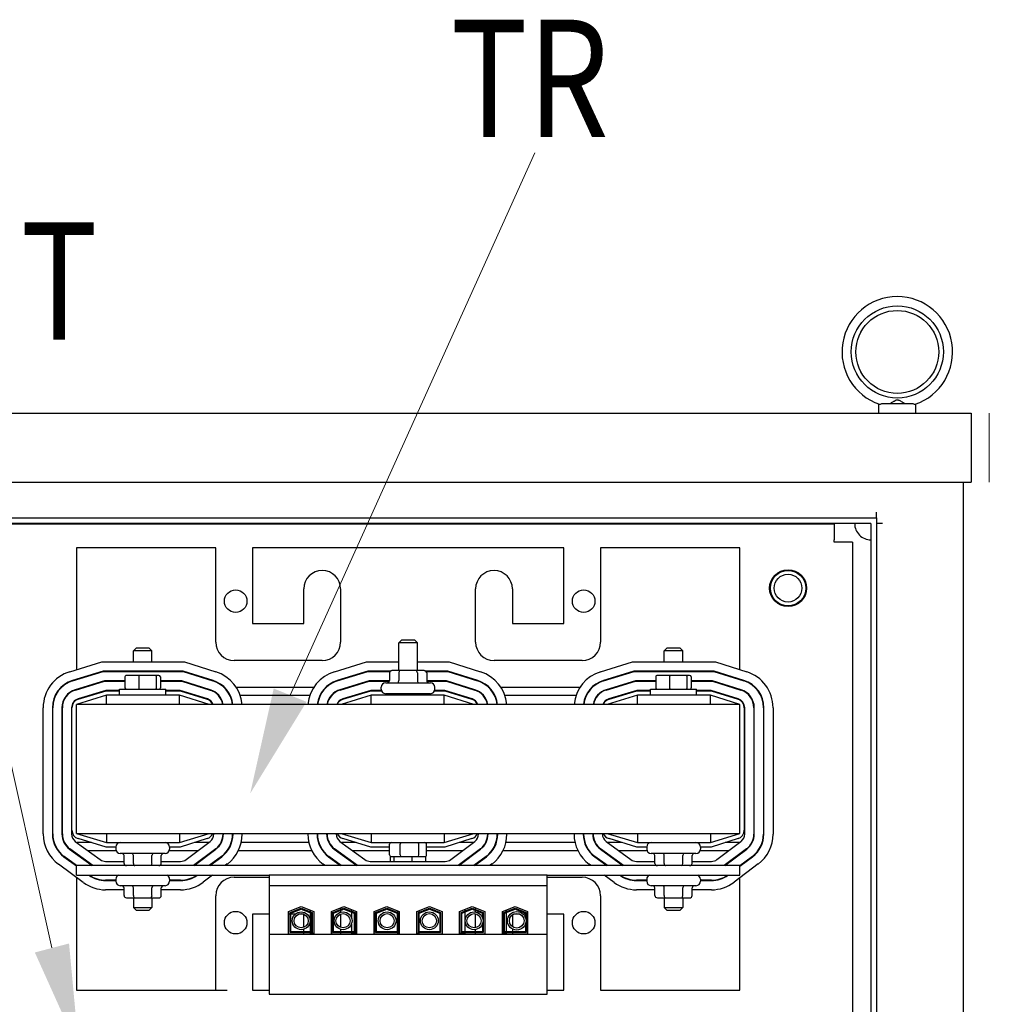
# Model space of a CAD drawing. Units: inches. Extents: x -14 to 205, y -101 to 28.
# Drawn here: x 136 to 149, y -62 to -48 of the extents above; entities that cross this region are included whole.
import ezdxf

# ---------------------------------------------------------------- set-up
doc = ezdxf.new("R2010")
doc.units = ezdxf.units.IN
doc.header["$MEASUREMENT"] = 0
doc.styles.add('MASTER', font='romans', dxfattribs={"width": 0.8})

msp = doc.modelspace()

# ---------------------------------------------------------------- linework, layer by layer
at = {"color": 7, "lineweight": 0}
for p, q in [((139.192, -57.388), (142.512, -50.032)), ((135.961, -60.817), (134.206, -52.94)), ((147.177, -53.562), (147.177, -53.44)), ((147.217, -53.432), (147.638, -53.432)), ((147.677, -53.562), (147.677, -53.44)), ((148.675, -53.562), (148.675, -54.498)), ((148.675, -53.562), (148.675, -54.498))]:
    msp.add_line(p, q, dxfattribs=at)
for p, q in [((147.177, -53.562), (147.177, -53.44)), ((147.217, -53.432), (147.638, -53.432)), ((147.677, -53.562), (147.677, -53.44)), ((118.212, -53.562), (148.427, -53.562)), ((148.427, -53.562), (148.427, -54.498)), ((118.212, -54.498), (148.427, -54.498)), ((148.319, -54.498), (148.319, -89.562)), ((119.414, -54.984), (147.147, -54.984)), ((147.147, -54.984), (147.147, -54.906)), ((147.147, -54.984), (147.147, -87.98)), ((147.069, -55.062), (119.57, -55.062)), ((120.07, -55.064), (146.57, -55.064)), ((146.57, -55.064), (146.57, -55.281)), ((147.069, -55.062), (147.069, -87.902)), ((147.225, -55.062), (147.147, -55.062)), ((146.57, -55.314), (146.57, -55.281)), ((138.182, -55.388), (136.292, -55.388)), ((136.292, -55.388), (136.292, -57.043)), ((138.182, -56.668), (138.182, -55.388)), ((138.682, -55.388), (138.682, -56.418)), ((142.902, -55.388), (138.682, -55.388)), ((142.902, -56.418), (142.902, -55.388)), ((143.402, -55.388), (143.402, -56.668)), ((145.292, -55.388), (143.402, -55.388)), ((145.292, -57.042), (145.292, -55.388)), ((146.603, -55.314), (146.57, -55.314)), ((146.82, -55.314), (146.603, -55.314)), ((146.82, -55.314), (146.82, -75.814)), ((139.377, -56.418), (139.377, -55.948)), ((139.877, -55.948), (139.877, -56.668)), ((141.707, -56.668), (141.707, -55.948)), ((142.207, -55.948), (142.207, -56.418)), ((138.682, -56.418), (139.377, -56.418)), ((142.207, -56.418), (142.902, -56.418)), ((137.107, -56.748), (137.067, -56.788)), ((137.107, -56.748), (137.277, -56.748)), ((137.277, -56.748), (137.317, -56.788)), ((140.707, -56.638), (140.667, -56.678)), ((140.917, -56.678), (140.667, -56.678)), ((140.667, -57.056), (140.667, -56.678)), ((140.707, -56.638), (140.877, -56.638)), ((140.877, -56.638), (140.917, -56.678)), ((140.917, -57.056), (140.917, -56.678)), ((144.307, -56.748), (144.267, -56.788)), ((144.307, -56.748), (144.477, -56.748)), ((144.477, -56.748), (144.517, -56.788)), ((137.317, -56.788), (137.067, -56.788)), ((137.067, -56.938), (137.067, -56.788)), ((137.317, -56.938), (137.317, -56.788)), ((144.517, -56.788), (144.267, -56.788)), ((144.267, -56.938), (144.267, -56.788)), ((144.517, -56.938), (144.517, -56.788)), ((136.203, -57.07), (136.637, -56.938)), ((136.637, -56.938), (137.76, -56.938)), ((137.76, -56.938), (138.184, -57.071)), ((139.627, -56.918), (138.432, -56.918)), ((139.793, -57.07), (140.227, -56.938)), ((140.227, -56.938), (140.667, -56.938)), ((140.917, -56.938), (141.35, -56.938)), ((141.35, -56.938), (141.774, -57.071)), ((143.152, -56.918), (141.957, -56.918)), ((143.403, -57.07), (143.837, -56.938)), ((143.837, -56.938), (144.96, -56.938)), ((144.96, -56.938), (145.384, -57.071)), ((136.655, -57.063), (136.24, -57.19)), ((136.241, -57.194), (136.656, -57.068)), ((137.741, -57.063), (136.655, -57.063)), ((136.656, -57.068), (137.74, -57.068)), ((136.951, -57.14), (136.951, -57.288)), ((137.143, -57.12), (136.973, -57.12)), ((137.067, -57.068), (137.067, -57.063)), ((137.138, -57.14), (137.138, -57.288)), ((137.362, -57.12), (137.143, -57.12)), ((137.317, -57.068), (137.317, -57.063)), ((137.41, -57.12), (137.362, -57.12)), ((137.379, -57.288), (137.379, -57.14)), ((137.432, -57.14), (137.432, -57.288)), ((137.74, -57.068), (138.145, -57.195)), ((138.146, -57.19), (137.741, -57.063)), ((140.245, -57.063), (139.83, -57.19)), ((139.831, -57.194), (140.246, -57.068)), ((140.551, -57.063), (140.245, -57.063)), ((140.246, -57.068), (140.546, -57.068)), ((140.539, -57.086), (140.539, -57.191)), ((140.682, -57.056), (140.573, -57.056)), ((140.665, -57.086), (140.665, -57.191)), ((140.9, -57.056), (140.682, -57.056)), ((141.01, -57.056), (140.9, -57.056)), ((140.918, -57.086), (140.918, -57.191)), ((141.331, -57.063), (141.032, -57.063)), ((141.037, -57.068), (141.33, -57.068)), ((141.044, -57.086), (141.044, -57.191)), ((141.33, -57.068), (141.735, -57.195)), ((141.736, -57.19), (141.331, -57.063)), ((143.855, -57.063), (143.44, -57.19)), ((143.441, -57.194), (143.856, -57.068)), ((144.941, -57.063), (143.855, -57.063)), ((143.856, -57.068), (144.94, -57.068)), ((144.151, -57.14), (144.151, -57.288)), ((144.343, -57.12), (144.173, -57.12)), ((144.267, -57.068), (144.267, -57.063)), ((144.338, -57.14), (144.338, -57.288)), ((144.562, -57.12), (144.343, -57.12)), ((144.517, -57.068), (144.517, -57.063)), ((144.61, -57.12), (144.562, -57.12)), ((144.579, -57.288), (144.579, -57.14)), ((144.632, -57.14), (144.632, -57.288)), ((144.94, -57.068), (145.345, -57.195)), ((145.346, -57.19), (144.941, -57.063)), ((136.675, -57.193), (136.277, -57.314)), ((136.279, -57.319), (136.675, -57.198)), ((136.292, -57.174), (136.292, -57.179)), ((136.394, -57.278), (136.412, -57.278)), ((136.951, -57.193), (136.675, -57.193)), ((136.675, -57.198), (136.951, -57.198)), ((137.721, -57.193), (137.432, -57.193)), ((137.432, -57.198), (137.721, -57.198)), ((138.108, -57.314), (137.721, -57.193)), ((137.721, -57.198), (138.106, -57.319)), ((137.977, -57.278), (137.993, -57.278)), ((138.289, -57.278), (138.297, -57.278)), ((138.458, -57.278), (139.515, -57.278)), ((139.677, -57.278), (139.684, -57.278)), ((140.265, -57.193), (139.867, -57.314)), ((139.869, -57.319), (140.265, -57.198)), ((139.984, -57.278), (140.002, -57.278)), ((140.539, -57.193), (140.265, -57.193)), ((140.265, -57.198), (140.538, -57.198)), ((140.428, -57.308), (140.428, -57.281)), ((140.488, -57.221), (141.096, -57.221)), ((141.311, -57.193), (141.044, -57.193)), ((141.045, -57.198), (141.311, -57.198)), ((141.156, -57.308), (141.156, -57.281)), ((141.698, -57.314), (141.311, -57.193)), ((141.311, -57.198), (141.696, -57.319)), ((141.567, -57.278), (141.583, -57.278)), ((141.879, -57.278), (141.887, -57.278)), ((142.048, -57.278), (143.125, -57.278)), ((143.287, -57.278), (143.294, -57.278)), ((143.875, -57.193), (143.477, -57.314)), ((143.479, -57.319), (143.875, -57.198)), ((143.594, -57.278), (143.612, -57.278)), ((144.151, -57.193), (143.875, -57.193)), ((143.875, -57.198), (144.151, -57.198)), ((144.921, -57.193), (144.632, -57.193)), ((144.632, -57.198), (144.921, -57.198)), ((145.308, -57.314), (144.921, -57.193)), ((144.921, -57.198), (145.306, -57.319)), ((145.177, -57.278), (145.193, -57.278)), ((145.292, -57.178), (145.292, -57.173)), ((136.292, -57.31), (136.292, -57.315)), ((136.703, -57.388), (136.292, -57.513)), ((136.694, -57.323), (136.315, -57.438)), ((136.317, -57.443), (136.695, -57.328)), ((136.48, -57.388), (136.497, -57.388)), ((136.879, -57.323), (136.694, -57.323)), ((136.695, -57.328), (136.879, -57.328)), ((137.692, -57.388), (136.703, -57.388)), ((136.703, -57.513), (136.703, -57.388)), ((136.879, -57.308), (137.504, -57.308)), ((136.879, -57.388), (136.879, -57.308)), ((137.504, -57.388), (137.504, -57.308)), ((137.701, -57.323), (137.504, -57.323)), ((137.504, -57.328), (137.701, -57.328)), ((138.092, -57.513), (137.692, -57.388)), ((137.692, -57.513), (137.692, -57.388)), ((138.069, -57.438), (137.701, -57.323)), ((137.701, -57.328), (138.067, -57.443)), ((137.893, -57.388), (137.909, -57.388)), ((138.216, -57.388), (138.222, -57.388)), ((138.372, -57.388), (138.377, -57.388)), ((138.513, -57.388), (139.461, -57.388)), ((139.596, -57.388), (139.601, -57.388)), ((139.751, -57.388), (139.758, -57.388)), ((140.293, -57.388), (139.882, -57.513)), ((140.284, -57.323), (139.905, -57.438)), ((139.907, -57.443), (140.285, -57.328)), ((140.07, -57.388), (140.087, -57.388)), ((140.429, -57.323), (140.284, -57.323)), ((140.285, -57.328), (140.431, -57.328)), ((141.282, -57.388), (140.293, -57.388)), ((140.293, -57.513), (140.293, -57.388)), ((141.096, -57.368), (140.488, -57.368)), ((140.667, -57.388), (140.667, -57.368)), ((140.917, -57.388), (140.917, -57.368)), ((141.152, -57.328), (141.291, -57.328)), ((141.291, -57.323), (141.154, -57.323)), ((141.682, -57.513), (141.282, -57.388)), ((141.282, -57.513), (141.282, -57.388)), ((141.659, -57.438), (141.291, -57.323)), ((141.291, -57.328), (141.657, -57.443)), ((141.483, -57.388), (141.499, -57.388)), ((141.806, -57.388), (141.812, -57.388)), ((141.962, -57.388), (141.967, -57.388)), ((142.103, -57.388), (143.071, -57.388)), ((143.206, -57.388), (143.211, -57.388)), ((143.361, -57.388), (143.368, -57.388)), ((143.903, -57.388), (143.492, -57.513)), ((143.894, -57.323), (143.515, -57.438)), ((143.517, -57.443), (143.895, -57.328)), ((143.68, -57.388), (143.697, -57.388)), ((144.079, -57.323), (143.894, -57.323)), ((143.895, -57.328), (144.079, -57.328)), ((144.892, -57.388), (143.903, -57.388)), ((143.903, -57.513), (143.903, -57.388)), ((144.079, -57.308), (144.704, -57.308)), ((144.079, -57.388), (144.079, -57.308)), ((144.704, -57.388), (144.704, -57.308)), ((144.901, -57.323), (144.704, -57.323)), ((144.704, -57.328), (144.901, -57.328)), ((145.292, -57.513), (144.892, -57.388)), ((144.892, -57.513), (144.892, -57.388)), ((145.269, -57.438), (144.901, -57.323)), ((144.901, -57.328), (145.267, -57.443)), ((145.093, -57.388), (145.109, -57.388)), ((145.292, -57.314), (145.292, -57.309)), ((145.292, -57.513), (136.292, -57.513)), ((136.292, -59.263), (136.292, -57.513)), ((145.292, -59.263), (145.292, -57.513)), ((135.842, -59.271), (135.842, -57.558)), ((135.967, -57.558), (135.967, -59.271)), ((135.972, -59.271), (135.972, -57.558)), ((136.097, -57.558), (136.097, -59.271)), ((136.102, -59.271), (136.102, -57.558)), ((136.227, -57.558), (136.227, -59.271)), ((136.232, -59.219), (136.232, -57.558)), ((145.352, -57.558), (145.352, -59.219)), ((145.357, -59.272), (145.357, -57.558)), ((145.482, -57.558), (145.482, -59.272)), ((145.487, -59.272), (145.487, -57.558)), ((145.612, -57.558), (145.612, -59.272)), ((145.617, -59.272), (145.617, -57.558)), ((145.742, -57.558), (145.742, -59.272)), ((136.292, -59.263), (136.703, -59.388)), ((136.292, -59.263), (145.292, -59.263)), ((136.703, -59.263), (136.703, -59.388)), ((137.692, -59.388), (138.092, -59.263)), ((137.692, -59.263), (137.692, -59.388)), ((138.157, -59.272), (138.157, -59.263)), ((138.282, -59.263), (138.282, -59.272)), ((138.287, -59.272), (138.287, -59.263)), ((138.412, -59.263), (138.412, -59.272)), ((138.417, -59.272), (138.417, -59.263)), ((138.542, -59.263), (138.542, -59.272)), ((139.432, -59.271), (139.432, -59.263)), ((139.557, -59.263), (139.557, -59.271)), ((139.562, -59.271), (139.562, -59.263)), ((139.687, -59.263), (139.687, -59.271)), ((139.692, -59.271), (139.692, -59.263)), ((139.817, -59.263), (139.817, -59.271)), ((139.882, -59.263), (140.293, -59.388)), ((140.293, -59.263), (140.293, -59.388)), ((141.282, -59.388), (141.682, -59.263)), ((141.282, -59.263), (141.282, -59.388)), ((141.747, -59.272), (141.747, -59.263)), ((141.872, -59.263), (141.872, -59.272)), ((141.877, -59.272), (141.877, -59.263)), ((142.002, -59.263), (142.002, -59.272)), ((142.007, -59.272), (142.007, -59.263)), ((142.132, -59.263), (142.132, -59.272)), ((143.042, -59.271), (143.042, -59.263)), ((143.167, -59.263), (143.167, -59.271)), ((143.172, -59.271), (143.172, -59.263)), ((143.297, -59.263), (143.297, -59.271)), ((143.302, -59.271), (143.302, -59.263)), ((143.427, -59.263), (143.427, -59.271)), ((143.492, -59.263), (143.903, -59.388)), ((143.903, -59.263), (143.903, -59.388)), ((144.892, -59.388), (145.292, -59.263)), ((144.892, -59.263), (144.892, -59.388)), ((136.277, -59.371), (136.615, -59.619)), ((136.497, -59.388), (136.301, -59.388)), ((136.695, -59.448), (136.317, -59.334)), ((136.703, -59.388), (137.692, -59.388)), ((138.067, -59.334), (137.701, -59.448)), ((137.781, -59.618), (138.107, -59.371)), ((138.084, -59.388), (137.893, -59.388)), ((138.258, -59.388), (138.253, -59.388)), ((138.398, -59.388), (138.393, -59.388)), ((139.445, -59.388), (138.528, -59.388)), ((139.58, -59.388), (139.575, -59.388)), ((139.721, -59.388), (139.715, -59.388)), ((139.867, -59.371), (140.205, -59.619)), ((140.087, -59.388), (139.891, -59.388)), ((140.285, -59.448), (139.907, -59.334)), ((140.293, -59.388), (141.282, -59.388)), ((140.54, -59.556), (140.54, -59.408)), ((140.685, -59.556), (140.685, -59.408)), ((140.937, -59.556), (140.937, -59.408)), ((141.043, -59.556), (141.043, -59.408)), ((141.657, -59.334), (141.291, -59.448)), ((141.371, -59.618), (141.697, -59.371)), ((141.674, -59.388), (141.483, -59.388)), ((141.848, -59.388), (141.843, -59.388)), ((141.988, -59.388), (141.983, -59.388)), ((143.055, -59.388), (142.118, -59.388)), ((143.19, -59.388), (143.185, -59.388)), ((143.331, -59.388), (143.325, -59.388)), ((143.477, -59.371), (143.815, -59.619)), ((143.697, -59.388), (143.501, -59.388)), ((143.895, -59.448), (143.517, -59.334)), ((143.903, -59.388), (144.892, -59.388)), ((145.267, -59.334), (144.901, -59.448)), ((144.981, -59.618), (145.307, -59.371)), ((145.284, -59.388), (145.093, -59.388)), ((136.2, -59.476), (136.506, -59.7)), ((136.514, -59.7), (136.203, -59.472)), ((136.292, -59.537), (136.292, -59.543)), ((136.832, -59.498), (136.45, -59.498)), ((136.828, -59.448), (136.695, -59.448)), ((136.828, -59.448), (136.828, -59.475)), ((137.496, -59.535), (136.888, -59.535)), ((137.939, -59.498), (137.551, -59.498)), ((137.701, -59.448), (137.556, -59.448)), ((137.556, -59.448), (137.556, -59.475)), ((138.182, -59.471), (137.879, -59.7)), ((137.888, -59.7), (138.185, -59.475)), ((138.154, -59.498), (138.146, -59.498)), ((138.343, -59.498), (138.336, -59.498)), ((139.485, -59.498), (138.488, -59.498)), ((139.637, -59.498), (139.631, -59.498)), ((139.79, -59.476), (140.096, -59.7)), ((140.104, -59.7), (139.793, -59.472)), ((139.829, -59.498), (139.821, -59.498)), ((140.54, -59.498), (140.04, -59.498)), ((140.54, -59.448), (140.285, -59.448)), ((141.291, -59.448), (141.043, -59.448)), ((141.529, -59.498), (141.043, -59.498)), ((141.772, -59.471), (141.469, -59.7)), ((141.478, -59.7), (141.775, -59.475)), ((141.744, -59.498), (141.736, -59.498)), ((141.933, -59.498), (141.926, -59.498)), ((143.095, -59.498), (142.078, -59.498)), ((143.247, -59.498), (143.241, -59.498)), ((143.4, -59.476), (143.706, -59.7)), ((143.714, -59.7), (143.403, -59.472)), ((143.439, -59.498), (143.431, -59.498)), ((144.032, -59.498), (143.65, -59.498)), ((144.028, -59.448), (143.895, -59.448)), ((144.028, -59.448), (144.028, -59.475)), ((144.696, -59.535), (144.088, -59.535)), ((145.139, -59.498), (144.751, -59.498)), ((144.901, -59.448), (144.756, -59.448)), ((144.756, -59.448), (144.756, -59.475)), ((145.382, -59.471), (145.079, -59.7)), ((145.088, -59.7), (145.385, -59.475)), ((145.292, -59.546), (145.292, -59.54)), ((136.386, -59.929), (136.049, -59.681)), ((136.123, -59.581), (136.292, -59.704)), ((136.295, -59.7), (136.126, -59.577)), ((136.689, -59.643), (136.939, -59.643)), ((136.939, -59.67), (136.939, -59.565)), ((137.065, -59.67), (137.065, -59.565)), ((137.318, -59.67), (137.318, -59.565)), ((137.444, -59.67), (137.444, -59.565)), ((137.444, -59.643), (137.706, -59.643)), ((138.261, -59.575), (138.095, -59.7)), ((138.103, -59.7), (138.264, -59.579)), ((138.339, -59.678), (138.31, -59.7)), ((139.665, -59.7), (139.639, -59.681)), ((139.713, -59.581), (139.876, -59.7)), ((139.885, -59.7), (139.716, -59.577)), ((140.279, -59.643), (141.296, -59.643)), ((140.551, -59.643), (140.551, -59.574)), ((140.563, -59.576), (140.695, -59.576)), ((140.604, -59.643), (140.604, -59.576)), ((140.695, -59.576), (140.924, -59.576)), ((140.845, -59.643), (140.845, -59.576)), ((140.924, -59.576), (141.02, -59.576)), ((141.032, -59.643), (141.032, -59.574)), ((141.851, -59.575), (141.685, -59.7)), ((141.693, -59.7), (141.854, -59.579)), ((141.929, -59.678), (141.9, -59.7)), ((143.275, -59.7), (143.249, -59.681)), ((143.323, -59.581), (143.486, -59.7)), ((143.495, -59.7), (143.326, -59.577)), ((143.889, -59.643), (144.139, -59.643)), ((144.139, -59.67), (144.139, -59.565)), ((144.265, -59.67), (144.265, -59.565)), ((144.518, -59.67), (144.518, -59.565)), ((144.644, -59.67), (144.644, -59.565)), ((144.644, -59.643), (144.906, -59.643)), ((145.539, -59.678), (145.214, -59.925)), ((145.461, -59.575), (145.292, -59.703)), ((145.292, -59.709), (145.464, -59.579)), ((136.292, -59.698), (136.292, -59.7)), ((145.292, -59.7), (136.292, -59.7)), ((136.292, -59.83), (136.292, -59.7)), ((145.292, -59.83), (145.292, -59.7)), ((136.292, -59.83), (138.908, -59.83)), ((136.292, -59.859), (136.292, -61.388)), ((136.828, -59.898), (136.689, -59.898)), ((136.689, -59.903), (136.828, -59.903)), ((136.828, -59.885), (136.828, -59.912)), ((137.556, -59.885), (137.556, -59.912)), ((137.706, -59.898), (137.556, -59.898)), ((137.556, -59.903), (137.706, -59.903)), ((138.138, -59.83), (138.014, -59.925)), ((138.432, -59.858), (138.908, -59.858)), ((138.908, -59.825), (138.908, -59.97)), ((138.908, -59.825), (142.676, -59.825)), ((142.676, -59.97), (142.676, -59.825)), ((142.676, -59.83), (145.292, -59.83)), ((142.676, -59.858), (143.152, -59.858)), ((143.586, -59.929), (143.452, -59.83)), ((144.028, -59.898), (143.889, -59.898)), ((143.889, -59.903), (144.028, -59.903)), ((144.028, -59.885), (144.028, -59.912)), ((144.756, -59.885), (144.756, -59.912)), ((144.906, -59.898), (144.756, -59.898)), ((144.756, -59.903), (144.906, -59.903)), ((145.292, -61.388), (145.292, -59.866)), ((136.939, -60.028), (136.689, -60.028)), ((137.496, -59.972), (136.888, -59.972)), ((136.939, -60.107), (136.939, -60.002)), ((137.065, -60.107), (137.065, -60.002)), ((137.318, -60.107), (137.318, -60.002)), ((137.444, -60.107), (137.444, -60.002)), ((137.706, -60.028), (137.444, -60.028)), ((138.908, -59.97), (138.908, -60.634)), ((138.908, -59.97), (142.676, -59.97)), ((142.676, -60.634), (142.676, -59.97)), ((144.139, -60.028), (143.889, -60.028)), ((144.696, -59.972), (144.088, -59.972)), ((144.139, -60.107), (144.139, -60.002)), ((144.265, -60.107), (144.265, -60.002)), ((144.518, -60.107), (144.518, -60.002)), ((144.644, -60.107), (144.644, -60.002)), ((144.906, -60.028), (144.644, -60.028)), ((136.973, -60.137), (137.083, -60.137)), ((137.067, -60.137), (137.067, -60.268)), ((137.083, -60.137), (137.301, -60.137)), ((137.301, -60.137), (137.41, -60.137)), ((137.317, -60.137), (137.317, -60.268)), ((138.182, -61.388), (138.182, -60.108)), ((143.402, -60.108), (143.402, -61.388)), ((144.173, -60.137), (144.283, -60.137)), ((144.267, -60.137), (144.267, -60.268)), ((144.283, -60.137), (144.501, -60.137)), ((144.501, -60.137), (144.61, -60.137)), ((144.517, -60.137), (144.517, -60.268)), ((137.067, -60.268), (137.317, -60.268)), ((137.107, -60.308), (137.067, -60.268)), ((137.277, -60.308), (137.107, -60.308)), ((137.277, -60.308), (137.317, -60.268)), ((138.682, -60.358), (138.682, -61.388)), ((138.908, -60.358), (138.682, -60.358)), ((139.171, -60.323), (139.342, -60.256)), ((139.171, -60.628), (139.171, -60.323)), ((139.191, -60.358), (139.171, -60.358)), ((139.191, -60.336), (139.342, -60.278)), ((139.191, -60.608), (139.191, -60.336)), ((139.201, -60.343), (139.342, -60.289)), ((139.201, -60.598), (139.201, -60.343)), ((139.261, -60.358), (139.201, -60.358)), ((139.377, -60.358), (139.306, -60.358)), ((139.342, -60.256), (139.512, -60.323)), ((139.342, -60.278), (139.492, -60.336)), ((139.342, -60.289), (139.482, -60.343)), ((139.377, -60.538), (139.377, -60.358)), ((139.463, -60.304), (139.463, -60.325)), ((139.463, -60.336), (139.463, -60.598)), ((139.482, -60.343), (139.482, -60.598)), ((139.492, -60.336), (139.492, -60.608)), ((139.512, -60.323), (139.512, -60.628)), ((139.751, -60.323), (139.922, -60.256)), ((139.751, -60.628), (139.751, -60.323)), ((139.752, -60.322), (139.752, -60.62)), ((139.771, -60.336), (139.922, -60.278)), ((139.771, -60.608), (139.771, -60.336)), ((139.781, -60.343), (139.922, -60.289)), ((139.781, -60.598), (139.781, -60.343)), ((139.877, -60.274), (139.877, -60.295)), ((139.877, -60.306), (139.877, -60.332)), ((139.877, -60.358), (139.877, -60.539)), ((139.922, -60.256), (140.092, -60.323)), ((139.922, -60.278), (140.072, -60.336)), ((139.922, -60.289), (140.062, -60.343)), ((140.022, -60.295), (140.022, -60.317)), ((140.022, -60.328), (140.022, -60.404)), ((140.062, -60.343), (140.062, -60.598)), ((140.072, -60.336), (140.072, -60.608)), ((140.092, -60.323), (140.092, -60.628)), ((140.331, -60.323), (140.502, -60.256)), ((140.331, -60.628), (140.331, -60.323)), ((140.351, -60.336), (140.502, -60.278)), ((140.351, -60.608), (140.351, -60.336)), ((140.361, -60.343), (140.502, -60.289)), ((140.361, -60.598), (140.361, -60.343)), ((140.502, -60.256), (140.672, -60.323)), ((140.502, -60.278), (140.652, -60.336)), ((140.502, -60.289), (140.642, -60.343)), ((140.642, -60.343), (140.642, -60.598)), ((140.647, -60.313), (140.647, -60.334)), ((140.652, -60.336), (140.652, -60.608)), ((140.672, -60.323), (140.672, -60.628)), ((140.911, -60.323), (141.082, -60.256)), ((140.911, -60.628), (140.911, -60.323)), ((140.931, -60.336), (141.082, -60.278)), ((140.931, -60.608), (140.931, -60.336)), ((140.936, -60.313), (140.936, -60.334)), ((140.941, -60.343), (141.082, -60.289)), ((140.941, -60.598), (140.941, -60.343)), ((141.082, -60.256), (141.252, -60.323)), ((141.082, -60.278), (141.232, -60.336)), ((141.082, -60.289), (141.222, -60.343)), ((141.222, -60.343), (141.222, -60.598)), ((141.232, -60.336), (141.232, -60.608)), ((141.252, -60.323), (141.252, -60.628)), ((141.491, -60.323), (141.662, -60.256)), ((141.491, -60.628), (141.491, -60.323)), ((141.511, -60.336), (141.662, -60.278)), ((141.511, -60.608), (141.511, -60.336)), ((141.521, -60.343), (141.662, -60.289)), ((141.521, -60.598), (141.521, -60.343)), ((141.561, -60.295), (141.561, -60.317)), ((141.561, -60.328), (141.561, -60.598)), ((141.662, -60.256), (141.832, -60.323)), ((141.662, -60.278), (141.812, -60.336)), ((141.662, -60.289), (141.802, -60.343)), ((141.707, -60.295), (141.707, -60.274)), ((141.707, -60.329), (141.707, -60.306)), ((141.707, -60.543), (141.707, -60.354)), ((141.802, -60.343), (141.802, -60.411)), ((141.812, -60.336), (141.812, -60.608)), ((141.831, -60.322), (141.831, -60.62)), ((141.832, -60.323), (141.832, -60.628)), ((142.071, -60.323), (142.242, -60.256)), ((142.071, -60.628), (142.071, -60.323)), ((142.091, -60.336), (142.242, -60.278)), ((142.091, -60.608), (142.091, -60.336)), ((142.101, -60.343), (142.242, -60.289)), ((142.101, -60.598), (142.101, -60.343)), ((142.12, -60.304), (142.12, -60.325)), ((142.12, -60.336), (142.12, -60.598)), ((142.309, -60.358), (142.22, -60.358)), ((142.242, -60.256), (142.412, -60.323)), ((142.242, -60.278), (142.392, -60.336)), ((142.242, -60.289), (142.382, -60.343)), ((142.382, -60.358), (142.353, -60.358)), ((142.382, -60.343), (142.382, -60.403)), ((142.392, -60.336), (142.392, -60.608)), ((142.412, -60.358), (142.392, -60.358)), ((142.412, -60.323), (142.412, -60.628)), ((142.902, -60.358), (142.676, -60.358)), ((142.902, -61.388), (142.902, -60.358)), ((144.267, -60.268), (144.517, -60.268)), ((144.307, -60.308), (144.267, -60.268)), ((144.477, -60.308), (144.307, -60.308)), ((144.477, -60.308), (144.517, -60.268)), ((140.022, -60.492), (140.022, -60.598)), ((141.802, -60.485), (141.802, -60.598)), ((142.207, -60.367), (142.207, -60.529)), ((139.492, -60.608), (139.191, -60.608)), ((139.482, -60.598), (139.201, -60.598)), ((139.377, -60.598), (139.377, -60.563)), ((139.377, -60.628), (139.377, -60.608)), ((139.463, -60.608), (139.463, -60.62)), ((139.512, -60.62), (139.463, -60.62)), ((139.752, -60.62), (139.751, -60.62)), ((140.072, -60.608), (139.771, -60.608)), ((140.062, -60.598), (139.781, -60.598)), ((139.877, -60.564), (139.877, -60.598)), ((139.877, -60.608), (139.877, -60.628)), ((140.022, -60.608), (140.022, -60.62)), ((140.092, -60.62), (140.022, -60.62)), ((140.652, -60.608), (140.351, -60.608)), ((140.642, -60.598), (140.361, -60.598)), ((140.647, -60.608), (140.647, -60.62)), ((140.672, -60.62), (140.647, -60.62)), ((140.936, -60.62), (140.911, -60.62)), ((141.232, -60.608), (140.931, -60.608)), ((140.936, -60.608), (140.936, -60.62)), ((141.222, -60.598), (140.941, -60.598)), ((141.561, -60.62), (141.491, -60.62)), ((141.812, -60.608), (141.511, -60.608)), ((141.802, -60.598), (141.521, -60.598)), ((141.561, -60.608), (141.561, -60.62)), ((141.707, -60.598), (141.707, -60.567)), ((141.707, -60.628), (141.707, -60.608)), ((141.832, -60.62), (141.831, -60.62)), ((142.12, -60.62), (142.071, -60.62)), ((142.392, -60.608), (142.091, -60.608)), ((142.382, -60.598), (142.101, -60.598)), ((142.12, -60.608), (142.12, -60.62)), ((142.207, -60.559), (142.207, -60.598)), ((142.207, -60.608), (142.207, -60.628)), ((142.382, -60.493), (142.382, -60.598)), ((138.908, -60.634), (138.908, -61.442)), ((142.676, -60.634), (138.908, -60.634)), ((139.512, -60.628), (139.171, -60.628)), ((140.092, -60.628), (139.751, -60.628)), ((140.672, -60.628), (140.331, -60.628)), ((141.252, -60.628), (140.911, -60.628)), ((141.832, -60.628), (141.491, -60.628)), ((142.412, -60.628), (142.071, -60.628)), ((142.676, -61.442), (142.676, -60.634)), ((136.292, -61.388), (138.182, -61.388)), ((136.448, -61.388), (138.338, -61.388)), ((138.682, -61.388), (138.908, -61.388)), ((142.676, -61.388), (142.902, -61.388)), ((143.402, -61.388), (145.292, -61.388)), ((138.908, -61.442), (142.676, -61.442))]:
    msp.add_line(p, q)
at = {"color": 7, "lineweight": 0, "flags": 128}
for points in [[(147.329, -53.432), (147.339, -53.426), (147.349, -53.42), (147.359, -53.414), (147.369, -53.408), (147.378, -53.403), (147.387, -53.397), (147.396, -53.393), (147.404, -53.389), (147.411, -53.386), (147.418, -53.384), (147.425, -53.383), (147.432, -53.383), (147.438, -53.384), (147.445, -53.386), (147.452, -53.389), (147.459, -53.393), (147.467, -53.397), (147.474, -53.401), (147.482, -53.406), (147.491, -53.411), (147.499, -53.416), (147.508, -53.421), (147.517, -53.427), (147.526, -53.432)], [(147.187, -53.443), (147.188, -53.443), (147.189, -53.444), (147.19, -53.444), (147.19, -53.444), (147.192, -53.444), (147.193, -53.444), (147.194, -53.444), (147.195, -53.443), (147.196, -53.443), (147.197, -53.443), (147.198, -53.442), (147.2, -53.442), (147.201, -53.441), (147.202, -53.441), (147.204, -53.44), (147.205, -53.44), (147.207, -53.439), (147.208, -53.438), (147.209, -53.437), (147.211, -53.436), (147.213, -53.435), (147.214, -53.434), (147.216, -53.433), (147.217, -53.432)], [(147.638, -53.432), (147.639, -53.433), (147.641, -53.434), (147.642, -53.435), (147.644, -53.436), (147.645, -53.437), (147.647, -53.438), (147.648, -53.439), (147.65, -53.44), (147.651, -53.44), (147.653, -53.441), (147.654, -53.441), (147.655, -53.442), (147.657, -53.442), (147.658, -53.443), (147.659, -53.443), (147.66, -53.443), (147.661, -53.444), (147.662, -53.444), (147.663, -53.444), (147.664, -53.444), (147.665, -53.444), (147.666, -53.444), (147.667, -53.443), (147.668, -53.443)]]:
    msp.add_lwpolyline(points, dxfattribs=at)
at = {"color": 7, "lineweight": 0}
for radius in [0.625, 0.562]:
    msp.add_circle((147.427, -52.733), radius, dxfattribs=at)
for centre, radius in [((147.427, -52.733), 0.625), ((147.427, -52.733), 0.562), ((145.945, -55.937), 0.25), ((145.945, -55.937), 0.24), ((145.945, -55.937), 0.188), ((138.453, -56.113), 0.153), ((143.173, -56.113), 0.153), ((138.453, -60.474), 0.153), ((139.341, -60.448), 0.121), ((139.341, -60.448), 0.0964), ((139.91, -60.448), 0.121), ((139.91, -60.448), 0.0964), ((140.507, -60.448), 0.121), ((140.507, -60.448), 0.0964), ((141.08, -60.448), 0.121), ((141.08, -60.448), 0.0964), ((141.687, -60.448), 0.121), ((141.687, -60.448), 0.0964), ((142.265, -60.448), 0.126), ((142.265, -60.448), 0.1), ((143.173, -60.474), 0.153)]:
    msp.add_circle(centre, radius)
msp.add_arc((147.427, -52.733), 0.75, 288.7206, 251.2794, dxfattribs=at)
for centre, radius, start, end in [((147.427, -52.733), 0.75, 288.7206, 251.2794), ((147.069, -55.062), 0.22, 180, 270.0007), ((139.627, -55.948), 0.25, 0, 180), ((141.957, -55.948), 0.25, 0, 180), ((138.432, -56.668), 0.25, 180, 270), ((139.627, -56.668), 0.25, 270, 0), ((141.957, -56.668), 0.25, 180, 270), ((143.152, -56.668), 0.25, 270, 0), ((136.352, -57.558), 0.51, 106.8805, 180), ((138.032, -57.558), 0.51, 4.9619, 72.646), ((139.942, -57.558), 0.51, 106.8805, 174.9949), ((141.622, -57.558), 0.51, 4.9619, 72.646), ((143.552, -57.558), 0.51, 106.8805, 174.9949), ((145.232, -57.558), 0.51, 0, 72.646), ((136.352, -57.558), 0.385, 106.8805, 180), ((136.352, -57.558), 0.38, 106.8805, 180), ((138.032, -57.558), 0.38, 6.6661, 72.646), ((138.032, -57.558), 0.385, 6.5791, 72.646), ((139.942, -57.558), 0.385, 106.8805, 173.3635), ((139.942, -57.558), 0.38, 106.8805, 173.2758), ((140.488, -57.281), 0.06, 90, 180), ((141.096, -57.281), 0.06, 0, 90), ((141.622, -57.558), 0.38, 6.6661, 72.646), ((141.622, -57.558), 0.385, 6.5791, 72.646), ((143.552, -57.558), 0.385, 106.8805, 173.3635), ((143.552, -57.558), 0.38, 106.8805, 173.2758), ((145.232, -57.558), 0.38, 0, 72.646), ((145.232, -57.558), 0.385, 0, 72.646), ((136.352, -57.558), 0.255, 106.8805, 180), ((136.352, -57.558), 0.25, 106.8805, 180), ((138.032, -57.558), 0.25, 10.1628, 72.646), ((138.032, -57.558), 0.255, 9.9615, 72.646), ((139.942, -57.558), 0.255, 106.8805, 169.9511), ((139.942, -57.558), 0.25, 106.8805, 169.748), ((140.488, -57.308), 0.06, 180, 270), ((141.096, -57.308), 0.06, 270, 0), ((141.622, -57.558), 0.25, 10.1628, 72.646), ((141.622, -57.558), 0.255, 9.9615, 72.646), ((143.552, -57.558), 0.255, 106.8805, 169.9511), ((143.552, -57.558), 0.25, 106.8805, 169.748), ((145.232, -57.558), 0.25, 0, 72.646), ((145.232, -57.558), 0.255, 0, 72.646), ((136.352, -57.558), 0.125, 106.8805, 180), ((136.352, -57.558), 0.12, 106.8805, 180), ((138.032, -57.558), 0.12, 21.5674, 72.646), ((138.032, -57.558), 0.125, 20.6643, 72.646), ((139.942, -57.558), 0.125, 106.8805, 159.1479), ((139.942, -57.558), 0.12, 106.8805, 158.2358), ((141.622, -57.558), 0.12, 21.5674, 72.646), ((141.622, -57.558), 0.125, 20.6643, 72.646), ((143.552, -57.558), 0.125, 106.8805, 159.1479), ((143.552, -57.558), 0.12, 106.8805, 158.2358), ((145.232, -57.558), 0.12, 0, 72.646), ((145.232, -57.558), 0.125, 0, 72.646), ((136.352, -59.271), 0.51, 180, 233.6697), ((136.352, -59.271), 0.385, 180, 233.6697), ((136.352, -59.271), 0.38, 180, 233.6697), ((136.352, -59.271), 0.255, 180, 233.6697), ((136.352, -59.271), 0.25, 180, 233.6697), ((136.352, -59.271), 0.125, 180, 233.6697), ((136.352, -59.219), 0.12, 180, 253.1195), ((138.032, -59.219), 0.12, 287.354, 338.4326), ((138.032, -59.272), 0.125, 307.1365, 0), ((138.032, -59.272), 0.25, 307.1365, 0), ((138.032, -59.272), 0.255, 307.1365, 0), ((138.032, -59.272), 0.38, 307.1365, 0), ((138.032, -59.272), 0.385, 307.1365, 0), ((138.032, -59.272), 0.51, 307.1365, 0), ((139.942, -59.271), 0.51, 180, 233.6697), ((139.942, -59.271), 0.385, 180, 233.6697), ((139.942, -59.271), 0.38, 180, 233.6697), ((139.942, -59.271), 0.255, 180, 233.6697), ((139.942, -59.271), 0.25, 180, 233.6697), ((139.942, -59.271), 0.125, 180, 233.6697), ((139.942, -59.219), 0.12, 201.7642, 253.1195), ((141.622, -59.219), 0.12, 287.354, 338.4326), ((141.622, -59.272), 0.125, 307.1365, 0), ((141.622, -59.272), 0.25, 307.1365, 0), ((141.622, -59.272), 0.255, 307.1365, 0), ((141.622, -59.272), 0.38, 307.1365, 0), ((141.622, -59.272), 0.385, 307.1365, 0), ((141.622, -59.272), 0.51, 307.1365, 0), ((143.552, -59.271), 0.51, 180, 233.6697), ((143.552, -59.271), 0.385, 180, 233.6697), ((143.552, -59.271), 0.38, 180, 233.6697), ((143.552, -59.271), 0.255, 180, 233.6697), ((143.552, -59.271), 0.25, 180, 233.6697), ((143.552, -59.271), 0.125, 180, 233.6697), ((143.552, -59.219), 0.12, 201.7642, 253.1195), ((145.232, -59.219), 0.12, 287.354, 0), ((145.232, -59.272), 0.125, 307.1365, 0), ((145.232, -59.272), 0.25, 307.1365, 0), ((145.232, -59.272), 0.255, 307.1365, 0), ((145.232, -59.272), 0.38, 307.1365, 0), ((145.232, -59.272), 0.385, 307.1365, 0), ((145.232, -59.272), 0.51, 307.1365, 0), ((136.888, -59.448), 0.06, 90, 180), ((137.496, -59.448), 0.06, 0, 90), ((144.088, -59.448), 0.06, 90, 180), ((144.696, -59.448), 0.06, 0, 90), ((136.888, -59.475), 0.06, 180, 270), ((137.496, -59.475), 0.06, 270, 0), ((144.088, -59.475), 0.06, 180, 270), ((144.696, -59.475), 0.06, 270, 0), ((136.689, -59.518), 0.125, 233.6697, 270), ((137.706, -59.518), 0.125, 270, 307.1365), ((140.279, -59.518), 0.125, 233.6697, 270), ((141.296, -59.518), 0.125, 270, 307.1365), ((143.889, -59.518), 0.125, 233.6697, 270), ((144.906, -59.518), 0.125, 270, 307.1365), ((136.689, -59.518), 0.51, 233.6697, 270), ((136.689, -59.518), 0.385, 234.134, 270), ((136.689, -59.518), 0.38, 235.1903, 270), ((136.888, -59.885), 0.06, 113.5565, 180), ((136.888, -59.912), 0.06, 180, 270), ((137.496, -59.912), 0.06, 270, 0), ((137.496, -59.885), 0.06, 0, 66.4435), ((137.706, -59.518), 0.385, 270, 305.866), ((137.706, -59.518), 0.38, 270, 304.8097), ((137.706, -59.518), 0.51, 270, 307.1365), ((138.432, -60.108), 0.25, 90, 180), ((143.152, -60.108), 0.25, 0, 90), ((143.889, -59.518), 0.51, 233.6697, 270), ((143.889, -59.518), 0.385, 234.134, 270), ((143.889, -59.518), 0.38, 235.1903, 270), ((144.088, -59.885), 0.06, 113.5565, 180), ((144.088, -59.912), 0.06, 180, 270), ((144.696, -59.912), 0.06, 270, 0), ((144.696, -59.885), 0.06, 0, 66.4435), ((144.906, -59.518), 0.385, 270, 305.866), ((144.906, -59.518), 0.38, 270, 304.8097), ((144.906, -59.518), 0.51, 270, 307.1365)]:
    msp.add_arc(centre, radius, start, end)
for centre, major_axis, ratio, start_param, end_param in [((136.973, -57.14), (0.022, 0), 0.90953, 1.570796, 3.141593), ((137.143, -57.14), (0, 0.02), 0.244161, 0, 1.570796), ((137.362, -57.14), (0, 0.02), 0.855309, 4.712389, 6.283185), ((137.41, -57.14), (-0.022, 0), 0.90953, 3.141593, 4.712389), ((140.573, -57.086), (0.0346, 0), 0.866026, 1.570796, 3.141593), ((140.682, -57.086), (0, -0.03), 0.578221, 3.141593, 4.712389), ((140.9, -57.086), (0, -0.03), 0.576479, 1.570796, 3.141593), ((141.01, -57.086), (-0.0346, 0), 0.866026, 3.141593, 4.712389), ((144.173, -57.14), (0.022, 0), 0.90953, 1.570796, 3.141593), ((144.343, -57.14), (0, 0.02), 0.244161, 0, 1.570796), ((144.562, -57.14), (0, 0.02), 0.855309, 4.712389, 6.283185), ((144.61, -57.14), (-0.022, 0), 0.90953, 3.141593, 4.712389), ((140.504, -57.191), (0.0346, 0), 0.866026, 4.712389, 6.283185), ((140.648, -57.191), (0, 0.03), 0.578221, 3.141593, 4.712389), ((140.935, -57.191), (0, 0.03), 0.576479, 1.570796, 3.141593), ((141.079, -57.191), (0.0346, 0), 0.866026, 3.141593, 4.712389), ((136.973, -57.288), (0.022, 0), 0.90953, 3.141593, 4.712389), ((137.143, -57.288), (0, -0.02), 0.244161, 4.712389, 6.283185), ((137.362, -57.288), (0, -0.02), 0.855309, 0, 1.570796), ((137.41, -57.288), (-0.022, 0), 0.90953, 1.570796, 3.141593), ((144.173, -57.288), (0.022, 0), 0.90953, 3.141593, 4.712389), ((144.343, -57.288), (0, -0.02), 0.244161, 4.712389, 6.283185), ((144.562, -57.288), (0, -0.02), 0.855309, 0, 1.570796), ((144.61, -57.288), (-0.022, 0), 0.90953, 1.570796, 3.141593), ((140.563, -59.408), (0.023, 0), 0.86947, 1.570796, 3.141593), ((140.695, -59.408), (0, 0.02), 0.486139, 0, 1.570796), ((140.924, -59.408), (0, 0.02), 0.663987, 4.712389, 6.283185), ((141.02, -59.408), (-0.023, 0), 0.86947, 3.141593, 4.712389), ((136.904, -59.565), (0.0346, 0), 0.866026, 0, 1.570796), ((137.048, -59.565), (0, -0.03), 0.576479, 1.570796, 3.141593), ((137.335, -59.565), (0, -0.03), 0.578221, 3.141593, 4.712389), ((137.479, -59.565), (0.0346, 0), 0.866026, 1.570796, 3.141593), ((140.563, -59.556), (0.023, 0), 0.86947, 3.141593, 4.712389), ((140.695, -59.556), (0, -0.02), 0.486139, 4.712389, 6.283185), ((140.924, -59.556), (0, -0.02), 0.663987, 0, 1.570796), ((141.02, -59.556), (-0.023, 0), 0.86947, 1.570796, 3.141593), ((144.104, -59.565), (0.0346, 0), 0.866026, 0, 1.570796), ((144.248, -59.565), (0, -0.03), 0.576479, 1.570796, 3.141593), ((144.535, -59.565), (0, -0.03), 0.578221, 3.141593, 4.712389), ((144.679, -59.565), (0.0346, 0), 0.866026, 1.570796, 3.141593), ((136.973, -59.67), (0.0346, 0), 0.866026, 3.141593, 4.712389), ((137.083, -59.67), (0, 0.03), 0.576479, 1.570796, 3.141593), ((137.301, -59.67), (0, 0.03), 0.578221, 3.141593, 4.712389), ((137.41, -59.67), (-0.0346, 0), 0.866026, 1.570796, 3.141593), ((144.173, -59.67), (0.0346, 0), 0.866026, 3.141593, 4.712389), ((144.283, -59.67), (0, 0.03), 0.576479, 1.570796, 3.141593), ((144.501, -59.67), (0, 0.03), 0.578221, 3.141593, 4.712389), ((144.61, -59.67), (-0.0346, 0), 0.866026, 1.570796, 3.141593), ((136.904, -60.002), (0.0346, 0), 0.866026, 0, 1.570796), ((137.048, -60.002), (0, -0.03), 0.576479, 1.570796, 3.141593), ((137.335, -60.002), (0, -0.03), 0.578221, 3.141593, 4.712389), ((137.479, -60.002), (0.0346, 0), 0.866026, 1.570796, 3.141593), ((144.104, -60.002), (0.0346, 0), 0.866026, 0, 1.570796), ((144.248, -60.002), (0, -0.03), 0.576479, 1.570796, 3.141593), ((144.535, -60.002), (0, -0.03), 0.578221, 3.141593, 4.712389), ((144.679, -60.002), (0.0346, 0), 0.866026, 1.570796, 3.141593), ((136.973, -60.107), (0.0346, 0), 0.866026, 3.141593, 4.712389), ((137.083, -60.107), (0, 0.03), 0.576479, 1.570796, 3.141593), ((137.301, -60.107), (0, 0.03), 0.578221, 3.141593, 4.712389), ((137.41, -60.107), (-0.0346, 0), 0.866026, 1.570796, 3.141593), ((144.173, -60.107), (0.0346, 0), 0.866026, 3.141593, 4.712389), ((144.283, -60.107), (0, 0.03), 0.576479, 1.570796, 3.141593), ((144.501, -60.107), (0, 0.03), 0.578221, 3.141593, 4.712389), ((144.61, -60.107), (-0.0346, 0), 0.866026, 1.570796, 3.141593)]:
    msp.add_ellipse(centre, major_axis=major_axis, ratio=ratio, start_param=start_param, end_param=end_param)
for points, knots in [([(147.329, -53.432), (147.342, -53.425), (147.355, -53.417), (147.379, -53.402), (147.39, -53.396), (147.406, -53.388), (147.411, -53.385), (147.42, -53.383), (147.422, -53.383), (147.428, -53.383), (147.43, -53.383), (147.436, -53.383), (147.439, -53.384), (147.454, -53.389), (147.467, -53.396), (147.494, -53.413), (147.51, -53.423), (147.526, -53.432)], [-1.0740077, -1.0740077, -1.0740077, -1.0740077, -0.9542587, -0.9542587, -0.8450245, -0.8450245, -0.7703808, -0.7703808, -0.7331287, -0.7331287, -0.7016511, -0.7016511, -0.6557063, -0.6557063, -0.4969687, -0.4969687, -0.3349644, -0.3349644, -0.3349644, -0.3349644]), ([(147.187, -53.443), (147.19, -53.444), (147.194, -53.444), (147.205, -53.44), (147.211, -53.437), (147.217, -53.432)], [-0.1932972, -0.1932972, -0.1932972, -0.1932972, -0.0973433, -0.0973433, 0, 0, 0, 0]), ([(147.638, -53.432), (147.644, -53.437), (147.65, -53.44), (147.66, -53.444), (147.665, -53.444), (147.668, -53.443)], [-0.1935793, -0.1935793, -0.1935793, -0.1935793, -0.0961317, -0.0961317, -0.0001085, -0.0001085, -0.0001085, -0.0001085])]:
    msp.add_open_spline(points, degree=3, knots=knots)
for points in [[(138.969, -57.298), (139.414, -57.479), (138.65, -58.722)], [(135.729, -60.878), (136.193, -60.756), (136.328, -62.209)]]:
    msp.add_solid(points, dxfattribs=at)

# ---------------------------------------------------------------- texts
at = {"color": 7, "lineweight": 0, "style": 'MASTER', "width": 0.8}
for s, p in [('TR', (141.371, -49.82)), ('CNT', (133.172, -52.569))]:
    msp.add_text(s, height=1.593, dxfattribs=at).set_placement(p)

doc.saveas('drawing.dxf')
